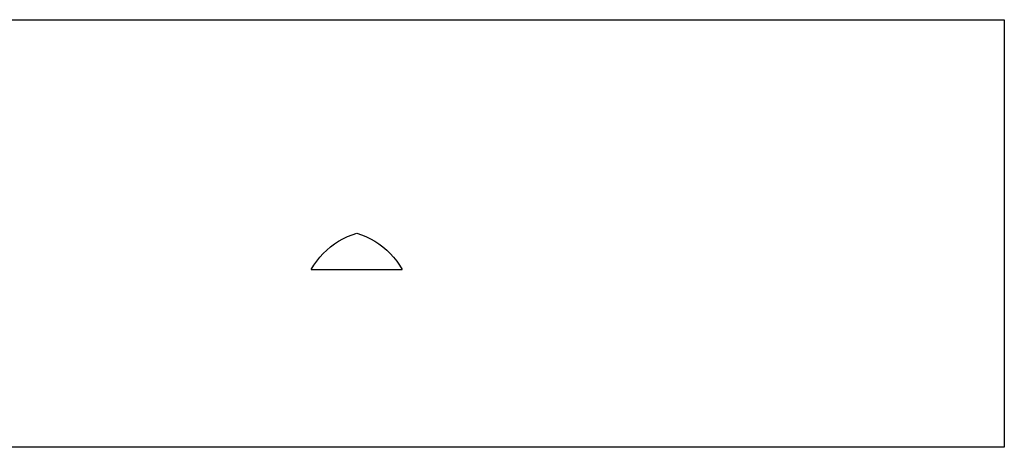
# Model space of a CAD drawing. Extents: x -7895 to 7895, y -6153 to 6153.
# Drawn here: x 0 to 5408, y 3804 to 6153 of the extents above; entities that cross this region are included whole.
import ezdxf

# ---------------------------------------------------------------- set-up
doc = ezdxf.new("R2010")
doc.units = 0
doc.layers.get('0').update_dxf_attribs({"linetype": 'CONTINUOUS'})

msp = doc.modelspace()

# ---------------------------------------------------------------- linework, layer by layer
for p, q in [((-1665, 6153.1), (5408, 6153.1)), ((5408, 6153.1), (5408, 3804.1)), ((1825.3, 4972.2), (1851, 4981.1)), ((1851, 4981.1), (1876.8, 4972.2)), ((1729.1, 4921), (1751.9, 4936)), ((1751.9, 4936), (1775.6, 4949.5)), ((1775.6, 4949.5), (1800.1, 4961.6)), ((1800.1, 4961.6), (1825.3, 4972.2)), ((1876.8, 4972.2), (1902, 4961.6)), ((1902, 4961.6), (1926.5, 4949.5)), ((1926.5, 4949.5), (1950.2, 4936)), ((1950.2, 4936), (1973, 4921)), ((1648.4, 4847.8), (1666.9, 4867.9)), ((1666.9, 4867.9), (1686.5, 4886.9)), ((1686.5, 4886.9), (1707.3, 4904.6)), ((1707.3, 4904.6), (1729.1, 4921)), ((1973, 4921), (1994.8, 4904.6)), ((1994.8, 4904.6), (2015.6, 4886.9)), ((2015.6, 4886.9), (2035.2, 4867.9)), ((2035.2, 4867.9), (2053.6, 4847.8)), ((1615.5, 4804.3), (1631.3, 4826.6)), ((1631.3, 4826.6), (1648.4, 4847.8)), ((2053.6, 4847.8), (2070.8, 4826.6)), ((2070.8, 4826.6), (2086.6, 4804.3)), ((1601, 4781.1), (1615.5, 4804.3)), ((1601, 4781.1), (2101, 4781.1)), ((2086.6, 4804.3), (2101, 4781.1)), ((5408, 3804.1), (-1665, 3804.1))]:
    msp.add_line(p, q)

doc.saveas('drawing.dxf')
